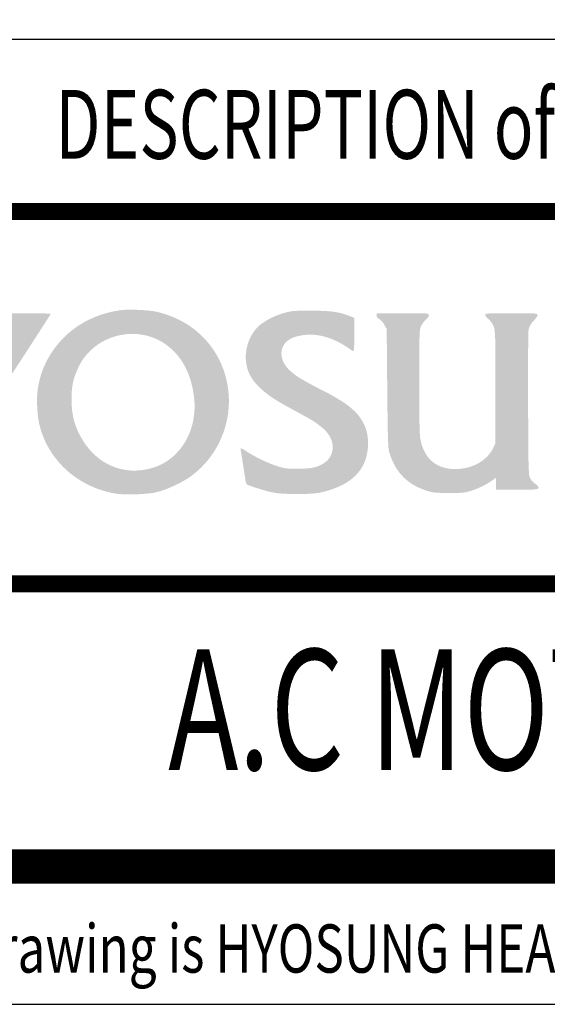
# Model space of a CAD drawing. Units: millimetres. Extents: x 0 to 2673, y 0 to 1890.
# Drawn here: x 1275 to 1413, y 126 to 383 of the extents above; entities that cross this region are included whole.
import ezdxf
from ezdxf.enums import TextEntityAlignment as Align

# ---------------------------------------------------------------- set-up
doc = ezdxf.new("R2010")
doc.units = ezdxf.units.MM
doc.header["$LTSCALE"] = 90
doc.layers.get('0').update_dxf_attribs({"linetype": 'CONTINUOUS', "lineweight": 30})
doc.styles.add('HY견고딕', font='H2GTRE.TTF')
doc.styles.add('ROMANS', font='romans.shx', dxfattribs={"width": 0.7, "height": 3.5, "bigfont": 'whgtxt.shx'})

# ---------------------------------------------------------------- blocks, each defined once
blk = doc.blocks.new('HS_A4양식_S_L(210X297MM)')
blk.add_line((18.00000000000022, 17.99999999999989), (283.0000000000002, 17.99999999999989))
at = {"color": 0}
for q in [(283, 14.00000000000051), (283, 13.99999999999946)]:
    blk.add_line((18, 14), q, dxfattribs=at)
at = {"color": 3, "const_width": 1}
blk.add_lwpolyline([(21.99999999999988, 17.99999999999989), (279, 17.99999999999989), (279, 185.9999999999999), (21.99999999999988, 185.9999999999999), (21.99999999999988, 17.49999999999989)], dxfattribs=at)
at = {"style": 'ROMANS', "width": 0.75}
blk.add_text("The information written in this drawing is HYOSUNG HEAVY INDUSTRIES's property, and may not be disclosed and/or reproduced without the prior official permission of HYOSUNG HEAVY INDUSTRIES Corp.", height=1.4, dxfattribs=at).set_placement((119.5297878922136, 14.91926909791607))
blk = doc.blocks.new('hico_ci')
at = {"true_color": 0x0e4194}
h = blk.add_hatch(color=154, dxfattribs=at)
edge = h.paths.add_edge_path()
edge.add_arc((-87.58889213669869, 67.21039386994674), 115.6573542135317, 327.1048165484382, 327.379148609724)
edge.add_arc((-975.6210822683096, 635.5862093153438), 1170.006555518851, 327.3791455014085, 327.4034389118317)
edge.add_arc((10.06323945754997, 5.298141397494064), 0.03363674859879229, 327.4034434854938, 359.999956419561)
edge.add_arc((10.08695586406088, 5.298141372526757), 0.009920342087866648, 359.9999964333156, 447.9339419372215)
edge.add_arc((8.1752010225552, -47.69314807680414), 53.03568355278372, 87.9338491325548, 88.16463645442393)
edge.add_arc((9.481611089147691, -6.923395607587707), 12.24500540615856, 88.16454350043396, 89.3118246058308)
edge.add_arc((9.337503835981352, -18.91895683877961), 24.24143221381396, 89.31177138105487, 90.00000621573453)
edge.add_line((9.337501206148772, 5.322475375034202), (8.578126206148738, 5.322475375034202))
edge.add_line((8.578126206148738, 5.322475375034216), (8.578126206148738, 5.25822685003422))
edge.add_arc((8.666198882282174, 5.258226829829709), 0.08807267613343815, 179.9999868559348, 200.2438586409471)
edge.add_arc((8.69831167707514, 5.270070055741982), 0.1222997646660304, 200.2439029638572, 216.0719736548398)
edge.add_arc((8.727682244430241, 5.291465640012149), 0.158637090558326, 216.0720310189615, 229.8197973618891)
edge.add_arc((8.790425285179538, 5.365763867678297), 0.2558837655492473, 229.8197694449375, 239.4290538196848)
edge.add_arc((8.530958847521276, 4.926521539180371), 0.2542697950728332, 35.773980360010626, 59.4290939640411, ccw=False)
edge.add_arc((8.3846441228863, 4.821096355150175), 0.43460966330124, 19.939364720869207, 35.77405005855218, ccw=False)
edge.add_arc((8.356329087600102, 4.810824031118727), 0.4647304512079843, 4.612762918081216, 19.939412931985885, ccw=False)
edge.add_arc((8.468191045552942, 4.819849583594632), 0.3525049717728713, -14.242378039020878, 4.612718611072523, ccw=False)
edge.add_arc((8.37886672111813, 4.842523250303046), 0.4446620664386157, 328.1681828404623, 345.7575186850096, ccw=False)
edge.add_arc((-125.627537153641, 88.03314091747795), 158.1735279955739, 327.8878710710293, 328.168161884662, ccw=False)
edge.add_arc((-363.4408394177982, 237.2831641715134), 438.9416461555749, 327.78223336135653, 327.8878867712939, ccw=False)
edge.add_arc((7.874564893326976, 3.292543172559448), 0.04901669569161234, 270.5100142516248, 327.78214302879337, ccw=False)
edge.add_arc((7.874911439092443, 3.253612993188966), 0.01008497392409092, 211.6244722057158, 270.5100004642802, ccw=False)
edge.add_arc((462.6611376262816, 283.3078246804128), 534.1082716524951, 211.5912425901737, 211.6244741420596, ccw=False)
edge.add_arc((49.60484903123921, 29.28092960519082), 49.19058691675746, 211.1883478339968, 211.5912513404664, ccw=False)
edge.add_arc((89.75058026022674, 53.58285426920961), 96.1188649406232, 210.944249107223, 211.1883290356674, ccw=False)
edge.add_arc((-23.94473440569851, -14.58175150186155), 36.44447107999163, 30.94431844343522, 31.63759526091016)
edge.add_arc((-7.928916743040276, -4.714298704185325), 17.63295758118127, 31.63769531155149, 32.8310410223266)
edge.add_arc((-9.367680583845129, -5.642642252222785), 19.34522599837955, 32.83109061856086, 33.7003780165808)
edge.add_arc((6.382520501175406, 4.861586527081016), 0.4135684780636451, 33.70034679136021, 47.50976918376232)
edge.add_arc((6.35941429625359, 4.836362018646184), 0.4477762627282614, 47.50975857406636, 66.4310955419071)
edge.add_arc((6.271751073153951, 4.635410225171825), 0.6670169158575688, 66.43114360342825, 80.4677626110921)
edge.add_arc((6.102158472550343, 3.625459070578245), 1.691108212981185, 80.46774511113301, 88.4389558479287)
edge.add_arc((5.785070374573792, -8.009341366430519), 13.33022871544476, 88.43889006856084, 90.18018989185562)
edge.add_arc((5.834315241008426, -23.67389749204497), 28.99486224672253, 90.1801526105918, 90.71896112843406)
edge.add_arc((5.498262702725754, 3.105442411625233), 2.213413873179214, 90.71892629454378, 94.25677422828905)
edge.add_arc((5.357341162462205, 4.998739249772001), 0.3148797550115914, 94.25673904725257, 105.4967135946727)
edge.add_arc((5.275644857788564, 5.293392175350647), 0.009110834502378819, 105.4966114967839, 238.0067809175427)
edge.add_arc((4.252225556749778, 3.655145908229215), 1.922530410003445, 53.281262030822575, 58.00680649472531, ccw=False)
edge.add_arc((3.278514217656578, 2.34970027732092), 3.551119390420127, 50.29611920957092, 53.28128967502448, ccw=False)
edge.add_arc((3.367779009109483, 2.457206528810275), 3.411384652069549, 47.32926842106173, 50.296107328445714, ccw=False)
edge.add_arc((5.015447560932614, 4.24459976048162), 0.980420600239397, 39.82273817270891, 47.329237615382624, ccw=False)
edge.add_arc((5.0822900594072, 4.300335129029136), 0.8933898533210056, 32.48958094374319, 39.82277055643982, ccw=False)
edge.add_arc((-55.12113784600947, -34.03807164447284), 72.26765808419817, 32.17192166635982, 32.48956926458112, ccw=False)
edge.add_arc((-36.62863076186463, -22.40537547880605), 50.42063452628888, 31.63174257217389, 32.1719261811038, ccw=False)
edge.add_arc((-61.26873061042318, -37.58294216214503), 79.36010672211306, 31.24720576788991, 31.631774679040575, ccw=False)
edge.add_line((6.579174399898761, 3.583650175034208), (7.28437620614875, 2.421387475034209))
edge.add_line((7.28437620614875, 2.421387475034209), (7.28421935302373, 1.572712675034211))
edge.add_arc((-26.29039406896339, 1.57890429528149), 33.57461399289706, 359.3674324155447, 359.98943387076315, ccw=False)
edge.add_arc((-6.209515706452777, 1.357180485688815), 13.49251158161575, 358.13862431789545, 359.36749241990196, ccw=False)
edge.add_arc((-5.06519223850529, 1.319977115114682), 12.34758350970553, 357.10324926653715, 358.1386915486749, ccw=False)
edge.add_arc((6.875745304499446, 0.7157539846580931), 0.3913685987348835, 344.5565989774974, 357.10328448918904, ccw=False)
edge.add_arc((6.965432665634751, 0.6909766429349986), 0.2983216245217534, 333.7316691536306, 344.5566396288096, ccw=False)
edge.add_arc((6.72166906340982, 0.8112843482579137), 0.5701573060091718, 327.0652532396875, 333.73168445078386, ccw=False)
edge.add_arc((6.672450634722168, 0.8431672817903575), 0.6288000819758233, 320.66539376668703, 327.0652725783152, ccw=False)
edge.add_arc((6.728708927377227, 0.7970643240633137), 0.556064408449558, 313.6474247892735, 320.66533855560454, ccw=False)
edge.add_arc((7.50535355754414, -0.01714257729648239), 0.5691510197192278, 133.647408069556, 148.3259636151153)
edge.add_arc((7.052183909207088, 0.2624570773319164), 0.03666750162476553, 148.3259389618278, 253.6268939152288)
edge.add_arc((7.187812768795311, 0.724081801180958), 0.5178042526860861, 253.6268161479213, 269.4911530252744)
edge.add_arc((7.762562769238059, 65.43971550516704), 65.23599013016188, 269.4911602438272, 269.9999459300735)
edge.add_arc((7.76246187787325, 66.32566976228848), 66.12194438726597, 270.0000340786137, 270.5083614008801)
edge.add_arc((8.345128069280747, 0.6569011900988073), 0.4505909241434287, 270.5084270729581, 288.0799916175415)
edge.add_arc((8.472636999600866, 0.2663252159377834), 0.03972827202814812, 288.0800301696663, 390.2105896667334)
edge.add_arc((7.866984011619934, -0.08632322706134232), 0.7405681012330404, 30.2105971818557, 42.66885251523486)
edge.add_arc((8.88747008343887, 0.8543285775446776), 0.6473143290490169, 216.4891175845401, 222.6689172848921, ccw=False)
edge.add_arc((9.082377253938319, 0.9984956657473418), 0.8897456686747677, 211.6204300748815, 216.4891512352539, ccw=False)
edge.add_arc((9.017810397560368, 0.9587427535013688), 0.8139223676766171, 206.6459126673218, 211.6204676047614, ccw=False)
edge.add_arc((8.537487405576371, 0.7177332187452947), 0.2765251472969634, 195.5184111570572, 206.6458959067241, ccw=False)
edge.add_arc((8.622706996762076, 0.7413959632433063), 0.3649689384809635, 182.7461762309144, 195.5183759813155, ccw=False)
edge.add_arc((22.51442657138034, 1.407729290481242), 14.27266007837977, 181.8369932019523, 182.7461578620843, ccw=False)
edge.add_arc((22.24609573247881, 1.399143716806435), 14.0041919224401, 180.6627529541779, 181.8370769737105, ccw=False)
edge.add_arc((39.00217691040842, 1.592994806739142), 30.76139439439919, 180.0107681297366, 180.6627923414326, ccw=False)
edge.add_line((8.240783059273724, 1.587213531284235), (8.240626206148761, 2.422264215659226))
edge.add_line((8.240626206148761, 2.422264215659212), (9.168751206148727, 3.848035806284216))
edge.add_arc((-178.2051710669145, 125.8217303322709), 223.5767628898644, 326.9373177716921, 327.1048506011462)
h = blk.add_hatch(color=154, dxfattribs=at)
edge = h.paths.add_edge_path()
edge.add_arc((11.68919191191969, 2.538343205864436), 1.965765927080678, 187.2894835030015, 194.5072811928714)
edge.add_arc((12.2660136002329, 2.68759712545301), 2.561584685278885, 194.5072699262425, 211.1343780194059)
edge.add_arc((12.33193142044212, 2.727411402982582), 2.638593358204431, 211.1343063245497, 227.3961501525145)
edge.add_arc((12.39077391693854, 2.791393139484924), 2.725519200160242, 227.396144906125, 243.3761176964152)
edge.add_arc((12.47858414191199, 2.966573659689544), 2.921475445915393, 243.3762052570861, 258.5454178779332)
edge.add_arc((12.25548099169282, 1.865535318699628), 1.798060810105342, 258.5455157035683, 267.7626426167035)
edge.add_arc((12.39707128768441, 5.48965936480019), 5.424949685359572, 267.7626533380533, 271.8086900758062)
edge.add_arc((12.39714799714449, 5.487347908822073), 5.422636959854104, 271.8086508097766, 275.8526255419379)
edge.add_arc((12.76951933404519, 1.854596479325295), 1.770850635183754, 275.8526732157882, 285.1663574160452)
edge.add_arc((12.68579322948068, 2.163462045791235), 2.090863132942609, 285.1664606073626, 291.9979895865242)
edge.add_arc((11.88375951074914, 4.148757677798571), 4.232044309873992, 291.9980303602974, 296.0291748207384)
edge.add_arc((11.8953527023329, 4.125010831351645), 4.205618663335664, 296.0292224569466, 300.0651782722474)
edge.add_arc((13.0211886708172, 2.180116209936116), 1.958371076543978, 300.0652126386263, 307.2129491570039)
edge.add_arc((12.60298579963501, 2.730816311242165), 2.649865286961164, 307.2129929084344, 321.4633113674406)
edge.add_arc((12.55214108457989, 2.771312353273785), 2.714866167484631, 321.4633254862762, 335.4570189951541)
edge.add_arc((12.54025299389133, 2.776741611822786), 2.727935350631395, 335.4570042895629, 349.4153063551598)
edge.add_arc((12.56243411208112, 2.772596560077034), 2.70537025683335, 349.4153084606654, 363.4608321026616)
edge.add_arc((12.55539298521609, 2.772171604026838), 2.712424195763331, 3.460813831792296, 21.82344865292583)
edge.add_arc((12.69353961127501, 2.8274904571131), 2.563613356788706, 21.8234786956147, 40.97970416400582)
edge.add_arc((12.6763417641564, 2.812548629808475), 2.586395458200169, 40.97974863379949, 60.04220559561634)
edge.add_arc((12.5682015241656, 2.624921177873176), 2.802955778252767, 60.04224661876668, 77.98924148490866)
edge.add_arc((12.76698895917229, 3.559273059424314), 1.847691478243744, 77.98928495001745, 84.92408230861547)
edge.add_arc((12.41594903514419, -0.3928076015475597), 5.81533190790588, 84.92407827458382, 87.8748770375062)
edge.add_arc((12.41587516820698, -0.3948385649667756), 5.817364213615624, 87.8748917700453, 90.82752369380134)
edge.add_arc((12.35898362394613, 3.543982155733403), 1.87813264925904, 90.8275496515172, 97.68541118779471)
edge.add_arc((12.50000217084153, 2.498990270799283), 2.932596622159962, 97.68543121261783, 115.3037019253431)
edge.add_arc((12.42504406724476, 2.657544984759511), 2.757216136909978, 115.3037564079968, 133.7558804179542)
edge.add_arc((12.36598733776071, 2.719229187338541), 2.671819192405485, 133.7559606811701, 152.5295614758335)
edge.add_arc((12.30379515834289, 2.751564056279648), 2.601723465502769, 152.5295701082027, 171.6812438555395)
edge.add_arc((11.75079872226166, 2.832420689618715), 2.042847044932155, 171.6811963835469, 178.7094137085831)
edge.add_arc((13.66132696950058, 2.789382430881972), 3.953859989735534, 178.7094663218426, 182.9972113084133)
edge.add_arc((13.64521779882244, 2.788546432379022), 3.937729142960169, 182.997319722999, 187.2894176632888)
edge = h.paths.add_edge_path(flags=16)
edge.add_arc((12.43454166001834, 2.94986987967664), 1.722679258958263, 167.6028225002973, 175.2876595505345, ccw=False)
edge.add_arc((12.34351379692515, 2.969881443842425), 1.629477678749483, 159.6660333993345, 167.6029080598833, ccw=False)
edge.add_arc((13.32730393623007, 2.605303356162651), 2.678648885087997, 154.196473116792, 159.6660354923936, ccw=False)
edge.add_arc((12.37288713534366, 3.066757485989228), 1.618530333347016, 132.6447728647698, 154.1964265783206, ccw=False)
edge.add_arc((12.45933487403192, 2.972894146620803), 1.746137300247647, 112.28517211592961, 132.6447851165569, ccw=False)
edge.add_arc((12.47029381202617, 2.946159298904831), 1.775031078125534, 92.10890726691781, 112.2852396066684, ccw=False)
edge.add_arc((12.46824060483362, 3.001901121937323), 1.719251453759407, 71.443714094842, 92.10888828588702, ccw=False)
edge.add_arc((12.4972358374809, 3.088284152688189), 1.628132018335549, 52.83166924084031, 71.44363011939481, ccw=False)
edge.add_arc((12.40506498923014, 2.966717600473032), 1.780689849601566, 35.42864611199792, 52.83160064103822, ccw=False)
edge.add_arc((12.19004330619771, 2.813748873186071), 2.044571936339573, 19.300637357654125, 35.428621339692825, ccw=False)
edge.add_arc((11.49144959248736, 2.569094329895151), 2.784767195974786, 6.506995906487589, 19.300671919105184, ccw=False)
edge.add_arc((12.02197803005953, 2.629605598560161), 2.25079899775696, -10.358093236890397, 6.507006827108285, ccw=False)
edge.add_arc((12.3189969221811, 2.57531883060318), 1.948859806116598, 330.85322717738404, 349.64185270600444, ccw=False)
edge.add_arc((12.4797538450747, 2.485672308726933), 1.764796536721063, 311.00800257837096, 330.8531818324648, ccw=False)
edge.add_arc((12.61813730835775, 2.326523565679054), 1.553897733209628, 289.17587637404074, 311.0080431697409, ccw=False)
edge.add_arc((12.51907279004075, 2.611383135112632), 1.855491421948564, 270.78068982063064, 289.17588751656626, ccw=False)
edge.add_arc((12.52189537146756, 2.404211824798011), 1.648300884560428, 250.67760092073502, 270.7807047072632, ccw=False)
edge.add_arc((12.53142804544882, 2.431402003501034), 1.677113688832597, 230.7699054796019, 250.6776372239779, ccw=False)
edge.add_arc((12.71898328438812, 2.661120955414404), 1.973673572366691, 213.1500393052647, 230.7699048368879, ccw=False)
edge.add_arc((13.17975190260552, 2.96206404577373), 2.524013888141321, 205.5533027939238, 213.1500023820812, ccw=False)
edge.add_arc((12.6335551178762, 2.700914492956613), 1.918596662935977, 196.222376417476, 205.5532209277916, ccw=False)
edge.add_arc((12.68404558733425, 2.715603976045131), 1.97118058081028, 187.0303983586766, 196.2223557713998, ccw=False)
edge.add_arc((13.52525853942973, 2.819348508231229), 2.818766658281611, 179.9999620543503, 187.030469055241, ccw=False)
edge.add_arc((14.01780235377998, 2.819352797778606), 3.311310472632135, 175.2875553569434, 180.0000419208737, ccw=False)
h = blk.add_hatch(color=154, dxfattribs=at)
edge = h.paths.add_edge_path()
edge.add_arc((17.24948507012283, 4.159995198875933), 0.4580000792454569, 128.1914174050457, 154.2777021006312, ccw=False)
edge.add_arc((17.37739751697052, 3.997396428385912), 0.6648815772659415, 107.2641152059428, 128.1913676868145, ccw=False)
edge.add_arc((17.6240655666507, 3.20368558523738), 1.496038619746243, 95.84969625246998, 107.2641107020612, ccw=False)
edge.add_arc((17.62144323306194, 3.229296764891373), 1.470293539553311, 82.8506983862058, 95.84975829945802, ccw=False)
edge.add_arc((17.58742154519393, 2.958036217899632), 1.743679273624742, 71.41213756087592, 82.85078508278252, ccw=False)
edge.add_arc((17.47293772949297, 2.617613513545749), 2.102836845863706, 61.068361221095586, 71.4121583390334, ccw=False)
edge.add_arc((16.9005743844362, 1.582133464631184), 3.285976199644041, 53.66486401690662, 61.06834014459122, ccw=False)
edge.add_arc((18.86064744766486, 4.247022909321558), 0.02212327975750392, 233.6648860469967, 312.4970136338133)
edge.add_arc((18.83909025676053, 4.270550867963038), 0.05403373756557684, 312.4970487003628, 353.4720909426309)
edge.add_arc((17.93381413942609, 4.374139994276476), 0.9652173391006867, 353.4721364951952, 359.6455237280522)
edge.add_arc((-32.7658124863672, 4.687717097513826), 51.66581369253973, 359.6456282316986, 359.9999450499215)
edge.add_line((18.90000120614877, 4.687667546909182), (18.90000120614877, 5.184720615659202))
edge.add_line((18.90000120614877, 5.184720615659202), (18.79679291864875, 5.227843806284199))
edge.add_arc((17.99242807261083, 3.302725339713319), 2.086404542717884, 67.3235520779062, 73.70900358386325)
edge.add_arc((18.08335147791337, 3.613839389318443), 1.762276454620966, 73.70901474754324, 80.95634762571481)
edge.add_arc((17.95563904786343, 2.811460167530868), 2.574755919188867, 80.9563186101925, 86.7490631243437)
edge.add_arc((17.60926868827806, -3.286481115525802), 8.682526405839546, 86.7490359326163, 89.09189333360881)
edge.add_arc((17.58105362484099, -5.066496298902095), 10.46276519399542, 89.09189094135175, 90.24306806179364)
edge.add_arc((17.57404609599524, -3.414482826335288), 8.81073685918946, 90.2430739970145, 91.5526120816369)
edge.add_arc((17.55724667898517, -2.794718367100145), 8.190744758157352, 91.5526064303731, 92.74824391007431)
edge.add_arc((17.19817764486902, 4.68547299321223), 0.701940223510337, 92.74828705599967, 99.98348535101093)
edge.add_arc((17.43460091139792, 3.342398402454677), 2.065665018802001, 99.98354315326833, 108.7812260967433)
edge.add_arc((17.49395557548075, 3.167865280494567), 2.250014650763025, 108.7812876226683, 117.0326672258736)
edge.add_arc((17.3705186536763, 3.409786778165724), 1.97842178506825, 117.0327195807495, 125.7395494560422)
edge.add_arc((16.75047997859872, 4.271407631301329), 0.9168953119416412, 125.7396007118653, 141.2138636461698)
edge.add_arc((16.96994442865065, 4.095042465245371), 1.198443383562943, 141.213914616059, 153.7176422636772)
edge.add_arc((17.10288080309721, 4.02939431433704), 1.34670585138706, 153.7177251814425, 165.174204423298)
edge.add_arc((17.08706524759771, 4.033581919712276), 1.33034529415799, 165.1742600867512, 176.7009217989157)
edge.add_arc((16.88679786410836, 4.04512516044484), 1.129745515256346, 176.7008776861873, 189.7305492132907)
edge.add_arc((17.06108204853837, 4.075009965922405), 1.30657333698751, 189.730472056046, 198.2294967581919)
edge.add_arc((16.75690487437424, 3.974828366630447), 0.9863232688859633, 198.2295143716742, 208.7228877058626)
edge.add_arc((16.8418845159469, 4.021398713316955), 1.083227018407204, 208.7229443293016, 218.6733188078521)
edge.add_arc((17.46821042101288, 4.522704620573009), 1.885468722635765, 218.6733882263363, 225.243871773966)
edge.add_arc((17.81429066941257, 4.871744461329996), 2.376997306512362, 225.2438869328142, 231.0819804928576)
edge.add_arc((17.9907480333074, 5.090282447671868), 2.657881718198078, 231.0818810232899, 236.4508882568092)
edge.add_arc((19.13063795069644, 6.809258308422969), 4.720459482453857, 236.4508430541015, 240.2730338758541)
edge.add_arc((27.44712719015348, 21.37365745032923), 21.49203411439362, 240.2729983244569, 241.5140127790368)
edge.add_arc((-2.996432781179465, -34.72902592520165), 42.33837733394554, 60.99026859041601, 61.513951103744375, ccw=False)
edge.add_arc((15.75043096490987, -0.9223231195506116), 3.68170837626276, 57.85380329495803, 60.99020763533059, ccw=False)
edge.add_arc((16.7429906387996, 0.6571241725736172), 1.816278545143841, 52.84691552722319, 57.853769963094976, ccw=False)
edge.add_arc((15.47930746434986, -1.010550013110674), 3.908653357405035, 50.02420366065178, 52.84690938866959, ccw=False)
edge.add_arc((17.40915805778684, 1.291330254701407), 0.904826451551167, 29.831050916447396, 50.02421159524732, ccw=False)
edge.add_arc((17.64008201155792, 1.423747583610975), 0.6386306187124244, 3.614266230668079, 29.83107522094781, ccw=False)
edge.add_arc((17.74415659219943, 1.430321069177808), 0.5343486497625697, -25.5153532934076, 3.614303560362714, ccw=False)
edge.add_arc((17.7314004971193, 1.436409075510142), 0.5484830681293902, 305.91941915969375, 334.48469717169394, ccw=False)
edge.add_arc((17.52572594822647, 1.720333857412754), 0.8990758544792864, 294.6867914262681, 305.919449728287, ccw=False)
edge.add_arc((17.55060198832507, 1.66621532994057), 0.8395138499256988, 282.8616292282769, 294.68682786057417, ccw=False)
edge.add_arc((17.45371252996296, 2.090561657536327), 1.274780863247048, 273.61362239442553, 282.8616388448787, ccw=False)
edge.add_arc((17.26704231385423, 5.046359443155225), 4.236467261070226, 269.83292433464646, 273.6136444239902, ccw=False)
edge.add_arc((17.2778091394045, 8.738732171067682), 7.928855686786567, 268.2969638039025, 269.8329260645261, ccw=False)
edge.add_arc((17.08052818075527, 2.10347157821441), 1.290662942393552, 262.4187493787948, 268.29692378571315, ccw=False)
edge.add_arc((17.03117998667767, 1.732689211809273), 0.9166110643157145, 255.08181930796871, 262.41867209571194, ccw=False)
edge.add_arc((17.44176572043915, 3.273816314150878), 2.511494568005018, 251.6237122157233, 255.08182300312302, ccw=False)
edge.add_arc((17.58289835255931, 3.698670248561896), 2.959176693435526, 247.1625792851033, 251.62375268489382, ccw=False)
edge.add_arc((18.32734876059646, 5.466421388409969), 4.877287874378164, 244.0942588368599, 247.1626082636762, ccw=False)
edge.add_arc((18.28524872297982, 5.379737594793284), 4.780921421504184, 241.0068681608949, 244.0942363559269, ccw=False)
edge.add_arc((17.18347277476931, 3.391510996544085), 2.507827660567099, 236.00290156415, 241.00677804038878, ccw=False)
edge.add_arc((14.65059182312871, -0.364046439854036), 2.022039619306905, 56.00285028917241, 57.99623478103523)
edge.add_arc((15.15672544610163, 0.4458182216172446), 1.067025475849488, 57.99623535163129, 61.21260923616562)
edge.add_arc((14.90739288658898, -0.007957154766316421), 1.584788759060895, 61.21268956146232, 62.98607313476299)
edge.add_arc((15.62337515076678, 1.39639315419042), 0.008454279045937773, 62.98614728903289, 135.000098954626)
edge.add_arc((15.63959714344657, 1.380171139259659), 0.03139565683622219, 134.999997933121, 188.7802725501425)
edge.add_arc((290.5269572552154, 43.83829390046136), 278.178394449961, 188.780317402714, 188.8802412358529)
edge.add_arc((146.2972211931758, 21.30328988869786), 132.1987959772115, 188.8801618264766, 189.084363930624)
edge.add_arc((15.91372442486892, 0.4557303295928392), 0.1591164520720864, 189.0843491922448, 211.7174880120628)
edge.add_arc((15.85296228933953, 0.4181772583526566), 0.08768627446022857, 211.7174956150988, 250.4219313884925)
edge.add_arc((19.63341618928263, 11.04780054197039), 11.36956213094898, 250.4219345418926, 251.6398021676861)
edge.add_arc((17.84613110441683, 5.662531598851501), 5.695453428756094, 251.6397887934128, 254.2019493065996)
edge.add_arc((17.27231818667411, 3.634467868316705), 3.587776091101299, 254.2019992570558, 257.8241659995537)
edge.add_arc((16.91907544116918, 1.99731623785317), 1.912948966177584, 257.8241882003053, 266.7603194822184)
edge.add_arc((17.24293460490429, 7.718873613860481), 7.643664764826026, 266.7603239211879, 269.9517217275631)
edge.add_arc((17.2429454207209, 7.733462174014562), 7.65825332891489, 269.9517327757709, 273.1280074153638)
edge.add_arc((17.56261007845308, 1.883964678059399), 1.800027791383318, 273.128027319892, 282.4389658608369)
edge.add_arc((17.37815134019814, 2.720221345949724), 2.656386501684934, 282.43895491215, 296.846792358466)
edge.add_arc((17.94823662713458, 1.59393238990512), 1.394037878329057, 296.8467630885644, 320.1886905145259)
edge.add_arc((18.11975977309169, 1.450968117610145), 1.17074664976999, 320.1886606858241, 346.0862545965089)
edge.add_arc((17.74094964099709, 1.544810646089559), 1.561007506542655, 346.0862528350191, 366.9612303985742)
edge.add_arc((18.11364067635316, 1.590314989099824), 1.185548783022516, 6.961249459666028, 26.17391500958439)
edge.add_arc((18.01391689806411, 1.541300359522694), 1.296667034756066, 26.17394786425252, 44.13825395225523)
edge.add_arc((17.44097091842036, 0.9853355424346262), 2.095017818202511, 44.13824005939117, 57.70102633461316)
edge.add_arc((15.0429181559266, -2.808145846055609), 6.582907979125499, 57.70096390204369, 63.47905004153323)
edge.add_arc((23.13016538343476, 13.39749219926416), 11.52858760171617, 240.1244435871723, 243.4789864891086, ccw=False)
edge.add_arc((18.39585492206862, 5.156132021247018), 2.024182668827322, 227.9695568042548, 240.12433373639118, ccw=False)
edge.add_arc((17.61146340439251, 4.285904941845061), 0.8526173813930978, 207.5413990972366, 227.9694514185374, ccw=False)
edge.add_arc((17.36280520479534, 4.156233101067997), 0.5721789986467184, 179.999957858598, 207.5413873009312, ccw=False)
edge.add_arc((17.25729490154811, 4.156233358987024), 0.4666686953993633, 154.2777598601041, 179.9999799970433, ccw=False)
h = blk.add_hatch(color=154, dxfattribs=at)
edge = h.paths.add_edge_path()
edge.add_arc((43.632793820541, 2.486312881517762), 23.7662688475325, 180.7105003874408, 181.8706154222208)
edge.add_arc((28.8233464234645, 2.002635547829982), 8.948925091990558, 181.8706107304056, 183.7413909709267)
edge.add_arc((20.51204432149751, 1.459138675606994), 0.619871635548236, 183.7414346268247, 196.8951469481237)
edge.add_arc((21.84877703253881, 1.865148299947037), 2.016903544926925, 196.8952243166783, 208.6980226317426)
edge.add_arc((21.36534932462013, 1.600501501449315), 1.46577717399338, 208.6980382819243, 223.6910865692439)
edge.add_arc((21.33589619480756, 1.572364588330586), 1.42504422988736, 223.6910965723661, 238.9232858793225)
edge.add_arc((21.53509310992757, 1.902879141361467), 1.810944839835079, 238.9232600828106, 251.6504503429342)
edge.add_arc((21.62108161914762, 2.162127624177302), 2.084081801007457, 251.6504117570558, 255.7654107468598)
edge.add_arc((21.32851303671254, 1.008837821754312), 0.8942609137305382, 255.765439878918, 263.5095681258383)
edge.add_arc((21.40968885170406, 1.722368310592685), 1.612394098760618, 263.5095686394985, 268.7665655488119)
edge.add_arc((21.69838834924604, 15.13017365272572), 15.0233072478484, 268.7664951038078, 269.7856657115136)
edge.add_arc((21.70178470534177, 16.03372897247208), 15.92686895068141, 269.7856071266438, 270.776359574179)
edge.add_arc((21.89795961115999, 1.556913566769524), 1.448724425762787, 270.7762960737958, 276.5239201273496)
edge.add_arc((21.96563531939159, 0.9651347910359789), 0.8530885295204682, 276.5238697064907, 284.7395428673445)
edge.add_arc((21.47532106283984, 2.828867054598263), 2.780238243585259, 284.7395072591016, 288.1467508076085)
edge.add_arc((21.83132753384075, 1.74266997970453), 1.637187635388223, 288.1467072792157, 292.3897770361967)
edge.add_arc((21.48594919149338, 2.581047851120161), 2.543920040589104, 292.3897542588996, 295.4395431603245)
edge.add_arc((21.50405912232804, 2.542979981819741), 2.50176399398472, 295.4395065459009, 298.5073976886251)
edge.add_arc((22.0087905463123, 1.613665187408586), 1.44422922033992, 298.5074224863742, 303.1367501308183)
edge.add_line((22.79826280927375, 0.4043134656592002), (23.00625120614876, 0.5400897437841934))
edge.add_line((23.00625120614876, 0.5400897437842076), (23.00625120614876, 0.2037253750341961))
edge.add_line((23.00625120614876, 0.2037253750341961), (23.62500120614874, 0.2037253750341961))
edge.add_arc((23.62493824910308, 67.71897018112686), 67.51524480612203, 270.0000534275335, 270.3316811679031)
edge.add_arc((24.00575889885022, 1.935284794266806), 1.730457146324542, 270.3317027527593, 274.9837102243474)
edge.add_arc((24.13475316992646, 0.4560318537448325), 0.2455905583735581, 274.983667547745, 290.8940773001571)
edge.add_arc((24.21047229633479, 0.2576815323181876), 0.03327890981398043, 290.8940830895116, 359.9999928395226)
edge.add_arc((24.19110444761935, 0.2576814861460406), 0.05264675852943668, 4.572316544204293e-05, 28.83018797496124)
edge.add_arc((24.07621982310832, 0.1944441255175491), 0.1837857715205911, 28.83023072540287, 40.19960756058906)
edge.add_arc((24.02702371147274, 0.1528703834678993), 0.2481956576251958, 40.19967491736037, 50.18779310273143)
edge.add_arc((23.97559416288317, 0.09116868710714243), 0.328520608927628, 50.1878790467326, 58.28246778556878)
edge.add_arc((24.29768022917108, 0.6123138758218829), 0.2841226329492069, 228.1051989285523, 238.2824849382981, ccw=False)
edge.add_arc((24.48323254054998, 0.8191519245183798), 0.5619924561512508, 221.9958595576837, 228.1051215855026, ccw=False)
edge.add_arc((24.48835783512243, 0.8237671916841549), 0.5688895087683847, 215.9088950281242, 221.9959420291165, ccw=False)
edge.add_arc((24.28274365038772, 0.6748784462903075), 0.3150292096489616, 206.4341007911232, 215.9088589628016, ccw=False)
edge.add_arc((24.28140863397533, 0.6742147260128917), 0.3135383060881681, 184.1307711467661, 206.4340972361816, ccw=False)
edge.add_arc((30.13299981651062, 1.096818533309758), 6.180369933590891, 181.5800463915065, 184.1307491745235, ccw=False)
edge.add_arc((46.47953144067225, 1.547727178522337), 22.53311938883646, 180.3170458587906, 181.5800612360828, ccw=False)
edge.add_arc((710.0040029766053, 5.219509907085126), 686.0677502224082, 180.2102579324722, 180.317057257754, ccw=False)
edge.add_arc((296.7645231445861, 3.70310731802337), 272.8254881428396, 180.0088199528249, 180.2102718617095, ccw=False)
edge.add_arc((82.02310666194978, 3.670072717301807), 58.08406911928095, 179.3742353164792, 180.0088417484506, ccw=False)
edge.add_arc((89.63927782124387, 3.586891127922058), 65.70069450750027, 178.9667506950853, 179.3742378495884, ccw=False)
edge.add_arc((24.39914101780641, 4.76353386779877), 0.4499478583737111, 164.9292819873615, 178.966814292806, ccw=False)
edge.add_arc((24.27487036476441, 4.79699643358984), 0.321250777922003, 154.5225705512778, 164.9292639489128, ccw=False)
edge.add_arc((24.53090363295337, 4.674997987164474), 0.6048643448569269, 148.0418006042542, 154.5225171867852, ccw=False)
edge.add_arc((24.58259864304353, 4.642747893240013), 0.6657941620759953, 141.8162063762522, 148.0418091337931, ccw=False)
edge.add_arc((24.52302359684808, 4.689601741757841), 0.5900018850941323, 135.000033556182, 141.8162208753672, ccw=False)
edge.add_arc((23.60757355851746, 5.605052007025222), 0.7046401352568101, 314.9999588550542, 320.0633942015716)
edge.add_arc((23.71018552692414, 5.519143877648588), 0.5708140438050963, 320.063375472696, 325.9930818682273)
edge.add_arc((23.791951091165, 5.46397839859263), 0.4721791738303804, 325.9930359989295, 331.9868702532819)
edge.add_arc((24.15744549394304, 5.269534144973463), 0.0581807122057131, 331.9868569030154, 360.000051145793)
edge.add_arc((24.18330252674161, 5.269534187636083), 0.03232367940711489, 1.643718303099621e-05, 74.76828175122778)
edge.add_arc((24.07747867920125, 4.880886323231024), 0.4351212082163695, 74.76834624438573, 86.01197890591062)
edge.add_arc((23.92290239792248, 2.663696513433692), 2.657692799729881, 86.01195574110108, 89.73333330271373)
edge.add_arc((23.45631877947955, -97.56037660878849), 102.8828519838448, 89.733268602864, 90.0000376317976)
edge.add_arc((23.45620701722191, -91.16539003584006), 96.48786541088435, 89.99997376002675, 90.2795770253308)
edge.add_arc((22.99927849671923, 2.474890202748483), 2.846470361291885, 90.27950782352723, 93.8393520615169)
edge.add_arc((22.84391979689684, 4.789871013561125), 0.5262823344203486, 93.83926794500928, 103.5672867830147)
edge.add_arc((22.72768901502275, 5.271514508368313), 0.03081280887397878, 103.5672721209577, 180.0000038753688)
edge.add_arc((22.74827327196891, 5.27151453337413), 0.05139706582014728, 180.0000301989704, 207.8619422331366)
edge.add_arc((22.90449377225519, 5.354096232003087), 0.228101852563854, 207.8619448559151, 217.0795293942769)
edge.add_arc((22.95149357103901, 5.38961571861627), 0.2870137784784117, 217.0795624635733, 225.6209274707058)
edge.add_arc((22.97342669158479, 5.412029834099698), 0.3183738542072229, 225.620975185392, 233.5232845025069)
edge.add_arc((22.62704914714317, 4.943529121824071), 0.264266961987638, 42.48569158844629, 53.52331782498578, ccw=False)
edge.add_arc((22.31050762779955, 4.653616960492911), 0.693507680880857, 37.11466491207062, 42.485733661419715, ccw=False)
edge.add_arc((22.26954913182851, 4.622624407947598), 0.744870475832773, 31.84411667998529, 37.11462826170498, ccw=False)
edge.add_arc((22.47175937308367, 4.748215253290553), 0.5068325752744951, 24.810678490206215, 31.844162067607897, ccw=False)
edge.add_arc((22.53991450763289, 4.779722601340382), 0.4317470550556839, 7.236854963449616, 24.810697891660425, ccw=False)
edge.add_arc((20.80394301849861, 4.559287509595393), 2.181658093010775, 1.9472357240099996, 7.236759409910178, ccw=False)
edge.add_arc((11.30815861609852, 4.236445901210686), 11.68292896174024, 0.11998107582201101, 1.9472193583043804, ccw=False)
edge.add_arc((-490.3361529690756, 3.185374599062072), 513.3283416753795, -4.455988511153919e-05, 0.1200473829828752, ccw=False)
edge.add_line((22.99218870614862, 3.184975375034071), (22.99218870614874, 1.539662875034196))
edge.add_line((22.99218870614874, 1.539662875034196), (22.92612777802373, 1.405509859409207))
edge.add_arc((22.09151716687859, 1.816497536219515), 0.9303148621439915, 313.47064374366715, 333.7829609993224, ccw=False)
edge.add_arc((21.91572819591693, 2.001930608642354), 1.185828436460388, 296.53693522751337, 313.47064500642614, ccw=False)
edge.add_arc((21.85407161573471, 2.12539405289688), 1.323831175370596, 280.56656355693855, 296.5369573496064, ccw=False)
edge.add_arc((21.82767574376089, 2.266904013171356), 1.467781899273249, 265.78569869898115, 280.5665047498825, ccw=False)
edge.add_arc((21.79979699031179, 1.888551424190396), 1.088403583496147, 248.2890595531518, 265.7856633383948, ccw=False)
edge.add_arc((21.70923905264192, 1.661114296316498), 0.8436008318568821, 227.1101985458518, 248.28902183676252, ccw=False)
edge.add_arc((21.75123068054745, 1.706318270034444), 0.9052992601506932, 206.7796674540546, 227.1101755863568, ccw=False)
edge.add_arc((22.17635202704713, 1.920872232666085), 1.38149413846225, 191.9673302936359, 206.7796319668223, ccw=False)
edge.add_arc((21.79868389921182, 1.840821686766603), 0.995435458102192, 182.8868216700158, 191.9673441829926, ccw=False)
edge.add_arc((31.86378819354815, 2.348383185550873), 11.0733292425649, 181.3346204534366, 182.8868539768189, ccw=False)
edge.add_arc((45.01335000198532, 2.65471823977667), 24.22645879104784, 180.2464200109463, 181.3345732785787, ccw=False)
edge.add_arc((197.5826078316369, 3.310557818239218), 176.7971262216765, 179.995125062059, 180.2463096588687, ccw=False)
edge.add_arc((350.4989116237994, 3.297303439798483), 329.7134305881619, 179.8355712904174, 179.9950827148252, ccw=False)
edge.add_arc((33.72456878621438, 4.206401786510909), 12.93778326030092, 178.1681075567207, 179.8356144980478, ccw=False)
edge.add_arc((24.05939997763085, 4.515532230597287), 3.267672106349303, 174.461939118102, 178.1681945655158, ccw=False)
edge.add_arc((21.16191917382844, 4.796470924211803), 0.3566033064112967, 155.5706959047749, 174.4619861101513, ccw=False)
edge.add_arc((21.22660752610739, 4.767086903763257), 0.4276526102661831, 148.1280485832017, 155.5706739254301, ccw=False)
edge.add_arc((21.51592243611361, 4.587200175545775), 0.7683318613816554, 143.3282490742877, 148.1280168052199, ccw=False)
edge.add_arc((21.50396604671965, 4.596103491333693), 0.75342467253809, 138.5037688135334, 143.3282774104689, ccw=False)
edge.add_arc((21.20743832025926, 4.858414567742699), 0.3575259564925118, 130.0787024626107, 138.5038018912728, ccw=False)
edge.add_arc((20.75971388809603, 5.390505677159737), 0.3378718547468812, 310.0787077066238, 318.0675441569387)
edge.add_arc((20.76891611959155, 5.382240150082538), 0.3255025377823196, 318.067468594729, 326.2829128668417)
edge.add_arc((20.81898858279254, 5.348824271458696), 0.265303928868112, 326.2829340216574, 335.0620804167431)
edge.add_arc((21.00052984401725, 5.264409579304214), 0.06509636213151494, 335.0620513528941, 360.0000402501017)
edge.add_arc((21.02909425623653, 5.264409618665638), 0.03653194991221709, 9.988306599083485e-06, 70.02923714873079)
edge.add_arc((20.94510761940171, 5.033291193287411), 0.2824373823778902, 70.02924777205519, 85.62738612932516)
edge.add_arc((20.79500471199191, 3.070249865668629), 2.251209115401318, 85.62741351700842, 89.76165765398156)
edge.add_arc((20.30630290853509, -114.4178627198438), 119.7403380948892, 89.76167438276302, 90.00002473960383)
edge.add_line((20.30625120614877, 5.322475375034173), (19.54687620614874, 5.322475375034202))
edge.add_line((19.54687620614874, 5.322475375034202), (19.54705404052373, 5.259194125034199))
edge.add_arc((19.63174788434355, 5.259432023633607), 0.08469417793874501, 180.1609390864193, 200.8574837125233)
edge.add_arc((19.66411453104035, 5.271764139813143), 0.1193305880856008, 200.8574871905053, 216.8643721033202)
edge.add_arc((19.69332345026345, 5.293666349574565), 0.1558390494967776, 216.864348981735, 230.7162443778974)
edge.add_arc((19.75458310243226, 5.368554797630594), 0.2525914377671943, 230.7163118526118, 240.3633447407632)
edge.add_arc((19.53326174922466, 4.979538089774223), 0.194976591002841, 47.12996467519599, 60.363397122288575, ccw=False)
edge.add_arc((19.28097120985467, 4.707755585121546), 0.565808420934969, 41.15174892457179, 47.1300093562819, ccw=False)
edge.add_arc((19.23754084696316, 4.669799571590929), 0.6234873198843373, 35.32924093383508, 41.15176012544907, ccw=False)
edge.add_arc((19.365758195269, 4.760679891600873), 0.4663284163154601, 28.090469433465387, 35.32933100314159, ccw=False)
edge.add_line((19.77715554989874, 4.980257687534206), (19.84218870614876, 4.858412875034205))
edge.add_line((19.84218870614876, 4.858412875034205), (19.85805581864872, 3.142787875034202))
edge.add_arc((321.6341926996236, 5.933834701621834), 301.7890434280096, 180.5298982411545, 180.7104945007997)
blk = doc.blocks.new('HYOSUNG_TITLE_A4_L')
at = {"color": 3}
for p, q in [((-169.9999999999999, 23.99999999999955), (-85.00000000000003, 23.99999999999955)), ((-170, 19), (-85.00000000000014, 19)), ((-155, 8.19702110853575), (-85.00000000000014, 8.19702110853575))]:
    blk.add_line(p, q, dxfattribs=at)
blk.add_line((-170, 0), (0, 0))
at = {"color": 3, "const_width": 0.5}
for points in [[(-85.00000000000014, 18.99999999999957), (-170, 19)], [(-85.00000000000014, 8.197021108535324), (-155, 8.197021108535694)]]:
    blk.add_lwpolyline(points, dxfattribs=at)
blk.add_blockref('hico_ci', (-146.4894286841692, 10.72787879369616))
at = {"style": 'ROMANS', "width": 0.7}
blk.add_text('DESCRIPTION of REVISION', height=2, dxfattribs=at).set_placement((-136.2535934081641, 20.52912913561602))
for tag, height, style, width, p in [('GEN-TITLE-DES1{20}', 3.4, 'HY견고딕', 0.9, (-40.12195512001956, 40.23156919876124)), ('GEN-TITLE-DES2{24.5}', 2.5, 'ROMANS', 0.8, (-40.24577003001945, 36.36750108462855)), ('GEN-TITLE-NR{12.3}', 4, 'HY견고딕', 0.9, (-52.35236835450227, 27.9347277919519)), ('GEN-TITLE-DAT{7.1}', 2, 'ROMANS', 0.7, (-7.813813360791427, 21.46618360339403)), ('GEN-TITLE-REV{22.6}', 3, 'ROMANS', 0.7, (-4.610111477596218, 15.46031826081006))]:
    blk.add_attdef(tag, text='', height=height, dxfattribs=dict(style=style, width=width)).set_placement(p, align=Align.CENTER)
for tag, height, p in [('GEN-TITLE-CTRN{2.5}', 2, (-167.5000000000002, 41.49999999999978)), ('GEN-TITLE-POSI{22.6}', 2, (-8.07757402690612, 32.460909128455)), ('GEN-TITLE-APPM{2.5}', 2, (-167.5000000000001, 27.49999999999955)), ('GEN-TITLE-FSCM{20.7}', 1.8, (-12.77559254485186, 11.14501786127998))]:
    blk.add_attdef(tag, text='', height=height, dxfattribs=at).set_placement(p, align=Align.MIDDLE_CENTER)
for tag, height, p in [('GEN-TITLE-PLOT{5}', 1.8, (-160.0000000000002, 41.49999999999977)), ('GEN-TITLE-CHKM{2.5}', 2, (-167.5000000000001, 34.49999999999955)), ('GEN-TITLE-ISSD{5}', 1.8, (-160.0000000000002, 34.49999999999955)), ('GEN-TITLE-ITEM{12.7}', 3.5, (-120, 4.097021108535543)), ('GEN-TITLE-REF{12.7}', 3.5, (-39.42085257198779, 4.099999999999817)), ('GEN-TITLE-GRADE{22.6}', 3, (-4.664079815914306, 4.087387457092177))]:
    blk.add_attdef(tag, text='', height=height, dxfattribs=at).set_placement(p, align=Align.MIDDLE)
for tag, p in [('GEN-TITLE-MAT2{35}', (-153.1717460559241, 41.49999999999979)), ('GEN-TITLE-MAT1{35}', (-153.1717460559242, 34.4999999999996)), ('GEN-TITLE-DACT{35}', (-153.1717460559241, 27.4999999999996))]:
    blk.add_attdef(tag, text='', height=2, dxfattribs=at).set_placement(p, align=Align.MIDDLE_LEFT)
at = {"style": 'ROMANS'}
blk.add_attdef('GEN-TITLE-SCA{12.7}', text='', height=2, dxfattribs=at).set_placement((-7.660747715843428, 26.68345472464819), align=Align.CENTER)

msp = doc.modelspace()

# ---------------------------------------------------------------- block references
at = {"lineweight": 0, "xscale": 9, "yscale": 9, "zscale": 9}
msp.add_blockref('HS_A4양식_S_L(210X297MM)', (0, 0), dxfattribs=at)
at = {"lineweight": 0}
ref = msp.add_blockref('HYOSUNG_TITLE_A4_L', (2511, 161.9999999999895), dxfattribs=dict(at, xscale=9, yscale=9, zscale=9))
ref.add_attrib('GEN-TITLE-ITEM{12.7}', 'A.C MOTOR 324T', dxfattribs={"height": 31.5, "style": 'ROMANS', "width": 0.7}).set_placement((1431, 198.8731899768094), align=Align.MIDDLE)

doc.saveas('drawing.dxf')
